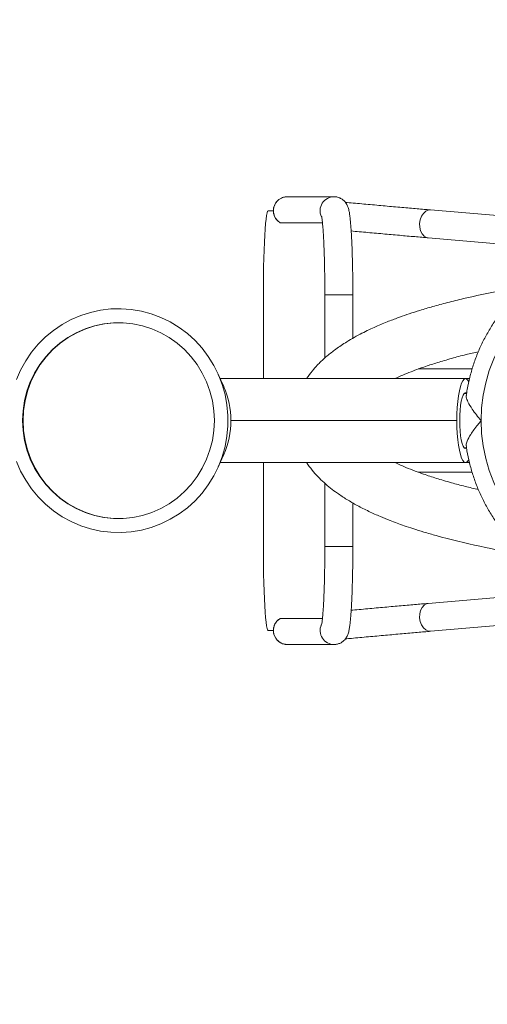
# Model space of a CAD drawing. Units: millimetres. Extents: x -28713 to -6423, y 3202 to 22941.
# Drawn here: x -24600 to -24432, y 5414 to 5766 of the extents above; entities that cross this region are included whole.
import ezdxf

# ---------------------------------------------------------------- set-up
doc = ezdxf.new("R2010")
doc.units = ezdxf.units.MM
doc.layers.get('0').update_dxf_attribs({"color": 4})
doc.layers.add('VELOPA-Dun', color=6, linetype='Continuous', lineweight=9)

msp = doc.modelspace()

# ---------------------------------------------------------------- hatches: boundary and pattern name
at = {"layer": 'VELOPA-Dun'}
h = msp.add_hatch(dxfattribs=at)
h.set_pattern_fill('ANSI31', color=256, scale=20)
h.set_pattern_definition([(45, (-36.18, -506.24), (-44.90128, 44.90128), [])])
h.paths.add_polyline_path([(-23549.9, 4803.95), (-27749.9, 4803.95), (-27749.9, 10003.95), (-24649.9, 10003.95), (-24649.9, 7503.95), (-23549.9, 7503.95)])
h.paths.add_polyline_path([(-23649.9, 4903.95), (-27649.9, 4903.95), (-27649.9, 9903.95), (-24749.9, 9903.95), (-24749.9, 7403.95), (-23649.9, 7403.95)], flags=16)

# ---------------------------------------------------------------- linework, layer by layer
at = {"color": 7, "linetype": 'Continuous', "lineweight": 0}
for p, q in [((-24487.2, 5702.45), (-24503.86, 5702.45)), ((-24510.76, 5697.45), (-24508.89, 5697.45)), ((-24302.88, 5684.95), (-24452.7, 5697.73)), ((-24506.35, 5693.12), (-24506.48, 5693.16)), ((-24491.35, 5693.12), (-24506.35, 5693.12)), ((-24453.55, 5687.77), (-24395.2, 5682.79)), ((-24512.47, 5637.45), (-24512.47, 5667.45)), ((-24490.5, 5667.45), (-24490.5, 5644.82)), ((-24480.5, 5651.83), (-24480.5, 5667.45)), ((-24437.99, 5640.93), (-24457.14, 5640.93)), ((-24526.64, 5634.59), (-24528.56, 5638.92)), ((-24527.91, 5637.45), (-24440.28, 5637.45)), ((-24440.28, 5637.45), (-24438.88, 5637.45)), ((-24439.83, 5632.2), (-24440.73, 5632.2)), ((-24440.73, 5612.7), (-24439.84, 5612.7)), ((-24528.56, 5605.99), (-24526.64, 5610.32)), ((-24440.28, 5607.45), (-24527.91, 5607.45)), ((-24512.47, 5577.45), (-24512.47, 5607.45)), ((-24438.86, 5607.45), (-24440.28, 5607.45)), ((-24438, 5603.98), (-24457.11, 5603.98)), ((-24490.5, 5600.09), (-24490.5, 5577.45)), ((-24480.5, 5577.45), (-24480.5, 5593.05)), ((-24395.23, 5562.11), (-24453.55, 5557.14)), ((-24452.7, 5547.18), (-24302.88, 5559.95)), ((-24506.35, 5551.78), (-24506.48, 5551.75)), ((-24491.35, 5551.78), (-24506.35, 5551.78)), ((-24508.87, 5547.45), (-24510.76, 5547.45)), ((-24503.86, 5542.45), (-24487.2, 5542.45))]:
    msp.add_line(p, q, dxfattribs=at)
at = {"color": 8, "linetype": 'Continuous', "lineweight": 0}
for p, q in [((-24480.5, 5667.45), (-24490.5, 5667.45)), ((-24443.33, 5622.45), (-24524.08, 5622.45)), ((-24480.5, 5577.45), (-24490.5, 5577.45))]:
    msp.add_line(p, q, dxfattribs=at)
at = {"color": 7, "linetype": 'Continuous', "lineweight": 0, "flags": 128}
for points in [[(-24510.76, 5697.45), (-24510.95, 5697.27), (-24511.14, 5696.7), (-24511.32, 5695.77), (-24511.5, 5694.48), (-24511.67, 5692.86), (-24511.82, 5690.91), (-24511.97, 5688.67), (-24512.1, 5686.16), (-24512.21, 5683.42), (-24512.3, 5680.47), (-24512.37, 5677.36), (-24512.42, 5674.13), (-24512.46, 5670.81), (-24512.47, 5667.45)], [(-24380.8, 5677.45), (-24385.24, 5677.27), (-24389.66, 5676.7), (-24394.01, 5675.77), (-24398.28, 5674.47), (-24402.43, 5672.82), (-24406.42, 5670.83), (-24410.25, 5668.5), (-24413.87, 5665.86), (-24417.27, 5662.92), (-24420.41, 5659.7), (-24423.29, 5656.24), (-24425.88, 5652.54), (-24428.15, 5648.63), (-24430.11, 5644.55), (-24431.73, 5640.31), (-24433, 5635.96), (-24433.91, 5631.51), (-24434.46, 5627), (-24434.65, 5622.45)], [(-24600.69, 5637.11), (-24599.19, 5640.53), (-24597.37, 5643.79), (-24595.27, 5646.87), (-24592.9, 5649.73), (-24590.27, 5652.35), (-24587.42, 5654.7), (-24584.36, 5656.78), (-24581.12, 5658.55), (-24577.74, 5660.01), (-24574.24, 5661.13), (-24570.65, 5661.92), (-24567, 5662.36), (-24563.33, 5662.44), (-24559.67, 5662.18), (-24556.05, 5661.57), (-24552.5, 5660.61), (-24549.05, 5659.32), (-24545.74, 5657.7), (-24542.59, 5655.78), (-24539.63, 5653.56), (-24536.88, 5651.07), (-24534.38, 5648.33), (-24532.14, 5645.35), (-24530.18, 5642.18), (-24528.52, 5638.84), (-24527.18, 5635.35), (-24526.16, 5631.75), (-24525.47, 5628.06), (-24525.13, 5624.33), (-24525.13, 5620.58), (-24525.47, 5616.85), (-24526.16, 5613.16), (-24527.18, 5609.56), (-24528.52, 5606.07), (-24530.18, 5602.73), (-24532.14, 5599.55), (-24534.38, 5596.58), (-24536.88, 5593.84), (-24539.63, 5591.35), (-24542.59, 5589.13), (-24545.74, 5587.21), (-24549.05, 5585.59), (-24552.5, 5584.3), (-24556.05, 5583.34), (-24559.67, 5582.73), (-24563.33, 5582.47), (-24567, 5582.55), (-24570.65, 5582.99), (-24574.24, 5583.78), (-24577.74, 5584.9), (-24581.12, 5586.36), (-24584.36, 5588.13), (-24587.42, 5590.2), (-24590.27, 5592.56), (-24592.9, 5595.18), (-24595.27, 5598.04), (-24597.37, 5601.12), (-24599.19, 5604.38), (-24600.69, 5607.8)], [(-24529.98, 5622.45), (-24530.16, 5626), (-24530.68, 5629.5), (-24531.55, 5632.93), (-24532.76, 5636.26), (-24534.29, 5639.44), (-24536.12, 5642.45), (-24538.25, 5645.25), (-24540.64, 5647.82), (-24543.27, 5650.13), (-24546.12, 5652.16), (-24549.16, 5653.88), (-24552.35, 5655.28), (-24555.66, 5656.34), (-24559.06, 5657.05), (-24562.51, 5657.41), (-24565.98, 5657.41), (-24569.44, 5657.05), (-24572.84, 5656.34), (-24576.15, 5655.28), (-24579.34, 5653.88), (-24582.38, 5652.16), (-24585.22, 5650.13), (-24587.86, 5647.82), (-24590.25, 5645.25), (-24592.37, 5642.45), (-24594.21, 5639.44), (-24595.74, 5636.26), (-24596.95, 5632.93), (-24597.82, 5629.5), (-24598.34, 5626), (-24598.52, 5622.45), (-24598.34, 5618.91), (-24597.82, 5615.41), (-24596.95, 5611.98), (-24595.74, 5608.65), (-24594.21, 5605.47), (-24592.37, 5602.46), (-24590.25, 5599.66), (-24587.86, 5597.09), (-24585.22, 5594.78), (-24582.38, 5592.75), (-24579.34, 5591.03), (-24576.15, 5589.63), (-24572.84, 5588.57), (-24569.44, 5587.86), (-24565.98, 5587.5), (-24562.51, 5587.5), (-24559.06, 5587.86), (-24555.66, 5588.57), (-24552.35, 5589.63), (-24549.16, 5591.03), (-24546.12, 5592.75), (-24543.27, 5594.78), (-24540.64, 5597.09), (-24538.25, 5599.66), (-24536.12, 5602.46), (-24534.29, 5605.47), (-24532.76, 5608.65), (-24531.55, 5611.98), (-24530.68, 5615.41), (-24530.16, 5618.91), (-24529.98, 5622.45)], [(-24564.05, 5657.45), (-24565.78, 5657.41), (-24569.23, 5657.05), (-24572.63, 5656.34), (-24575.95, 5655.28), (-24579.14, 5653.88), (-24582.17, 5652.16), (-24585.02, 5650.13), (-24587.65, 5647.82), (-24590.05, 5645.25), (-24592.17, 5642.45), (-24594.01, 5639.44), (-24595.54, 5636.26), (-24596.74, 5632.93), (-24597.61, 5629.5), (-24598.14, 5626), (-24598.31, 5622.45), (-24598.14, 5618.91), (-24597.61, 5615.41), (-24596.74, 5611.98), (-24595.54, 5608.65), (-24594.01, 5605.47), (-24592.17, 5602.46), (-24590.05, 5599.66), (-24587.65, 5597.09), (-24585.02, 5594.78), (-24582.17, 5592.75), (-24579.14, 5591.03), (-24575.95, 5589.63), (-24572.63, 5588.57), (-24569.23, 5587.86), (-24565.78, 5587.5), (-24564.05, 5587.45)], [(-24440.28, 5637.45), (-24440.75, 5637.27), (-24441.22, 5636.72), (-24441.66, 5635.82), (-24442.07, 5634.59), (-24442.43, 5633.06), (-24442.74, 5631.27), (-24442.99, 5629.26), (-24443.18, 5627.09), (-24443.29, 5624.8), (-24443.33, 5622.45)], [(-24442.31, 5622.45), (-24442.27, 5624.35), (-24442.16, 5626.17), (-24441.99, 5627.86), (-24441.75, 5629.36), (-24441.45, 5630.6), (-24441.12, 5631.55), (-24440.75, 5632.17), (-24440.37, 5632.44), (-24439.99, 5632.35), (-24439.82, 5632.2)], [(-24443.33, 5622.45), (-24443.29, 5620.11), (-24443.18, 5617.82), (-24442.99, 5615.64), (-24442.74, 5613.64), (-24442.43, 5611.85), (-24442.07, 5610.32), (-24441.66, 5609.09), (-24441.22, 5608.19), (-24440.75, 5607.64), (-24440.28, 5607.45)], [(-24439.82, 5612.7), (-24439.99, 5612.56), (-24440.37, 5612.47), (-24440.75, 5612.74), (-24441.12, 5613.36), (-24441.45, 5614.31), (-24441.75, 5615.55), (-24441.99, 5617.05), (-24442.16, 5618.74), (-24442.27, 5620.56), (-24442.31, 5622.45)], [(-24434.65, 5622.45), (-24434.46, 5617.91), (-24433.91, 5613.4), (-24433, 5608.95), (-24431.73, 5604.6), (-24430.11, 5600.36), (-24428.15, 5596.28), (-24425.88, 5592.37), (-24423.29, 5588.67), (-24420.41, 5585.2), (-24417.27, 5581.99), (-24413.87, 5579.05), (-24410.25, 5576.41), (-24406.42, 5574.08), (-24402.43, 5572.09), (-24398.28, 5570.43), (-24394.01, 5569.14), (-24389.66, 5568.2), (-24385.24, 5567.64), (-24380.8, 5567.45)], [(-24512.47, 5577.45), (-24512.46, 5574.1), (-24512.42, 5570.78), (-24512.37, 5567.55), (-24512.3, 5564.44), (-24512.21, 5561.49), (-24512.1, 5558.75), (-24511.97, 5556.24), (-24511.82, 5554), (-24511.67, 5552.05), (-24511.5, 5550.43), (-24511.32, 5549.14), (-24511.14, 5548.21), (-24510.95, 5547.64), (-24510.76, 5547.45)]]:
    msp.add_lwpolyline(points, dxfattribs=at)
at = {"color": 8, "linetype": 'Continuous', "lineweight": 0, "flags": 128}
for points in [[(-24456.63, 5692.89), (-24456.41, 5694.23), (-24455.96, 5695.46), (-24455.29, 5696.49), (-24454.46, 5697.24), (-24453.54, 5697.66), (-24452.7, 5697.73)], [(-24453.55, 5687.77), (-24454.15, 5687.89), (-24455.01, 5688.38), (-24455.74, 5689.2), (-24456.28, 5690.27), (-24456.58, 5691.53), (-24456.63, 5692.89)], [(-24453.55, 5557.14), (-24454.15, 5557.01), (-24455.01, 5556.52), (-24455.74, 5555.71), (-24456.28, 5554.63), (-24456.58, 5553.37), (-24456.63, 5552.02)], [(-24456.63, 5552.02), (-24456.41, 5550.68), (-24455.96, 5549.45), (-24455.29, 5548.42), (-24454.46, 5547.67), (-24453.54, 5547.25), (-24452.7, 5547.18)]]:
    msp.add_lwpolyline(points, dxfattribs=at)
at = {"color": 8, "linetype": 'Continuous', "lineweight": 0}
for centre, radius, start, end in [((-24503.85, 5697.45), 5, 90.0817, 239.9648), ((-24487.2, 5697.46), 5, 89.897, 205.2116), ((-24554.12, 5622.45), 30.04, 336.171, 23.829), ((-24503.85, 5547.46), 5, 120.0352, 269.9183), ((-24487.2, 5547.45), 5, 155.6875, 270.6228)]:
    msp.add_arc(centre, radius, start, end, dxfattribs=at)
at = {"color": 7, "linetype": 'Continuous', "lineweight": 0}
for centre, radius, start, end in [((-24440.82, 5635.72), 1.82, 17.0823, 72.6679), ((-24554.08, 5622.45), 30, 336.1407, 23.8593), ((-24440.81, 5609.18), 1.81, 287.2605, 342.6432)]:
    msp.add_arc(centre, radius, start, end, dxfattribs=at)
for points, knots in [([(-24503.86, 5702.45), (-24503.89, 5702.45), (-24503.98, 5702.45), (-24504.21, 5702.45), (-24504.66, 5702.4), (-24505.29, 5702.27), (-24506.07, 5701.99), (-24506.89, 5701.5), (-24507.67, 5700.79), (-24508.32, 5699.89), (-24508.76, 5698.81), (-24508.95, 5697.62), (-24508.85, 5696.44), (-24508.5, 5695.39), (-24508, 5694.52), (-24507.4, 5693.85), (-24506.88, 5693.4), (-24506.56, 5693.22), (-24506.47, 5693.17)], [0, 0, 0, 0, 0.0232608, 0.0620896, 0.0980243, 0.147201, 0.2068338, 0.282657, 0.3555254, 0.4372616, 0.5228343, 0.609925, 0.6992888, 0.7791403, 0.8516232, 0.917622, 0.9772167, 1, 1, 1, 1]), ([(-24480.5, 5667.45), (-24480.5, 5668), (-24480.5, 5669.58), (-24480.51, 5672.19), (-24480.55, 5675.23), (-24480.6, 5678.2), (-24480.68, 5681.06), (-24480.76, 5683.79), (-24480.87, 5686.35), (-24480.99, 5688.73), (-24481.12, 5690.91), (-24481.27, 5692.87), (-24481.44, 5694.6), (-24481.63, 5696.13), (-24481.82, 5697.29), (-24482.04, 5698.22), (-24482.28, 5698.95), (-24482.62, 5699.69), (-24483.06, 5700.4), (-24483.71, 5701.12), (-24484.58, 5701.78), (-24485.64, 5702.25), (-24486.55, 5702.44), (-24487.08, 5702.45), (-24487.2, 5702.45)], [0, 0, 0, 0, 0.031665, 0.091909, 0.152183, 0.21249, 0.272852, 0.3333, 0.393875, 0.454642, 0.515706, 0.577253, 0.639645, 0.703701, 0.771781, 0.812791, 0.851518, 0.874988, 0.897645, 0.920269, 0.94361, 0.967695, 0.992143, 1, 1, 1, 1]), ([(-24452.7, 5697.73), (-24453.09, 5697.77), (-24454.22, 5697.86), (-24456.25, 5698.04), (-24458.83, 5698.26), (-24461.58, 5698.5), (-24464.45, 5698.76), (-24467.41, 5699.02), (-24470.44, 5699.29), (-24473.51, 5699.57), (-24476.57, 5699.85), (-24479.6, 5700.12), (-24481.8, 5700.32), (-24482.95, 5700.43), (-24483.14, 5700.45)], [0, 0, 0, 0, 0.048981, 0.14207, 0.235224, 0.328412, 0.421621, 0.514844, 0.608076, 0.701313, 0.794552, 0.887791, 0.981026, 1, 1, 1, 1]), ([(-24491.67, 5695.48), (-24491.67, 5695.49), (-24491.68, 5695.5), (-24491.62, 5695.27), (-24491.54, 5694.78), (-24491.43, 5693.95), (-24491.31, 5692.8), (-24491.18, 5691.32), (-24491.05, 5689.54), (-24490.94, 5687.49), (-24490.83, 5685.2), (-24490.73, 5682.71), (-24490.65, 5680.04), (-24490.59, 5677.22), (-24490.54, 5674.3), (-24490.51, 5671.3), (-24490.5, 5669.01), (-24490.5, 5667.72), (-24490.5, 5667.45)], [0, 0, 0, 0, 0.018557, 0.061432, 0.113232, 0.173106, 0.239007, 0.308787, 0.380877, 0.454317, 0.528565, 0.60331, 0.678373, 0.753643, 0.82905, 0.904545, 0.980094, 1, 1, 1, 1]), ([(-24481.08, 5690.22), (-24480.12, 5690.13), (-24478.16, 5689.95), (-24475.14, 5689.68), (-24472.07, 5689.4), (-24469.02, 5689.13), (-24466.03, 5688.86), (-24463.13, 5688.6), (-24460.34, 5688.36), (-24457.71, 5688.13), (-24455.44, 5687.93), (-24454.12, 5687.82), (-24453.55, 5687.77)], [0, 0, 0, 0, 0.0983205, 0.2012391, 0.3041557, 0.4070728, 0.5099926, 0.6129183, 0.7158537, 0.8188038, 0.9217758, 1, 1, 1, 1]), ([(-24393.08, 5683.31), (-24393.6, 5683.2), (-24395.55, 5682.78), (-24398.84, 5681.73), (-24402.92, 5680.18), (-24406.89, 5678.32), (-24410.71, 5676.18), (-24414.38, 5673.77), (-24417.87, 5671.1), (-24421.17, 5668.18), (-24424.25, 5665.03), (-24427.11, 5661.67), (-24429.72, 5658.11), (-24432.08, 5654.36), (-24434.17, 5650.46), (-24435.99, 5646.41), (-24437.52, 5642.25), (-24438.74, 5637.97), (-24439.56, 5634.35), (-24439.85, 5632.13), (-24439.95, 5631.39)], [0, 0, 0, 0, 0.021688, 0.080868, 0.140053, 0.199247, 0.25845, 0.317664, 0.37689, 0.436129, 0.495382, 0.55465, 0.613931, 0.673226, 0.732535, 0.791856, 0.851189, 0.910533, 0.969885, 1, 1, 1, 1]), ([(-24418.44, 5670.52), (-24419.71, 5670.31), (-24424.05, 5669.6), (-24431.57, 5668.14), (-24439.74, 5666.37), (-24446.58, 5664.68), (-24451.75, 5663.28), (-24456.28, 5661.94), (-24460.2, 5660.68), (-24463.94, 5659.38), (-24467.91, 5657.89), (-24472.41, 5656.01), (-24477.42, 5653.64), (-24482.25, 5650.95), (-24486.38, 5648.19), (-24489.46, 5645.79), (-24491.63, 5643.84), (-24493.39, 5642.06), (-24495.14, 5640.1), (-24496.34, 5638.43), (-24497.01, 5637.49)], [0, 0, 0, 0, 0.045691, 0.156531, 0.272092, 0.341626, 0.405741, 0.460927, 0.507832, 0.550567, 0.599459, 0.655362, 0.719124, 0.789084, 0.842348, 0.884673, 0.91732, 0.936478, 0.964426, 1, 1, 1, 1]), ([(-24465.47, 5637.45), (-24464.53, 5637.88), (-24462.63, 5638.75), (-24459.8, 5639.89), (-24457.08, 5640.92), (-24454.66, 5641.77), (-24452.41, 5642.52), (-24450.19, 5643.22), (-24447.79, 5643.94), (-24444.38, 5644.91), (-24440.31, 5646), (-24437.09, 5646.75), (-24435.63, 5647.09)], [0, 0, 0, 0, 0.100422, 0.203461, 0.295309, 0.380324, 0.449483, 0.521778, 0.601097, 0.687804, 0.857955, 1, 1, 1, 1]), ([(-24434.65, 5622.45), (-24434.65, 5622.46), (-24435.23, 5623.13), (-24436.36, 5624.51), (-24438.03, 5626.8), (-24439.35, 5629), (-24440.04, 5630.67), (-24439.94, 5631.2), (-24439.91, 5631.38)], [0, 0, 0, 0, 0.001476, 0.200876, 0.40626, 0.680016, 0.894878, 1, 1, 1, 1]), ([(-24439.91, 5613.53), (-24439.94, 5613.62), (-24440.08, 5613.98), (-24439.61, 5615.31), (-24438.62, 5617.18), (-24437.24, 5619.21), (-24435.97, 5620.87), (-24435.07, 5621.96), (-24434.65, 5622.45), (-24434.65, 5622.45)], [0, 0, 0, 0, 0.062414, 0.24435, 0.505435, 0.67781, 0.855091, 0.998525, 1, 1, 1, 1]), ([(-24439.95, 5613.52), (-24439.88, 5612.92), (-24439.61, 5610.84), (-24438.84, 5607.35), (-24437.65, 5603.07), (-24436.15, 5598.89), (-24434.36, 5594.83), (-24432.29, 5590.9), (-24429.95, 5587.14), (-24427.36, 5583.56), (-24424.52, 5580.17), (-24421.46, 5577), (-24418.18, 5574.06), (-24414.7, 5571.37), (-24411.05, 5568.93), (-24407.23, 5566.76), (-24403.27, 5564.88), (-24399.19, 5563.29), (-24395.02, 5562), (-24390.99, 5561.04), (-24388.34, 5560.66), (-24387.12, 5560.49)], [0, 0, 0, 0, 0.022544, 0.077406, 0.132265, 0.187121, 0.24197, 0.296812, 0.351645, 0.406468, 0.46128, 0.51608, 0.570868, 0.625642, 0.680403, 0.735151, 0.789886, 0.844608, 0.89932, 0.954022, 1, 1, 1, 1]), ([(-24496.99, 5607.39), (-24496.36, 5606.51), (-24494.49, 5603.89), (-24490.81, 5600.18), (-24486.58, 5596.84), (-24482.58, 5594.2), (-24478.83, 5592.04), (-24474.81, 5590.01), (-24470.89, 5588.25), (-24467.5, 5586.87), (-24464.67, 5585.8), (-24461.95, 5584.83), (-24458.77, 5583.76), (-24454.96, 5582.57), (-24447.01, 5580.27), (-24435.15, 5577.45), (-24424.36, 5575.31), (-24418.8, 5574.43), (-24418.45, 5574.38)], [0, 0, 0, 0, 0.033378, 0.099006, 0.165482, 0.210523, 0.259195, 0.311812, 0.364034, 0.406621, 0.438218, 0.4688, 0.507697, 0.555906, 0.609191, 0.799517, 0.987294, 1, 1, 1, 1]), ([(-24435.61, 5597.8), (-24437.21, 5598.18), (-24440.43, 5598.94), (-24444.58, 5600.05), (-24447.99, 5601.02), (-24450.56, 5601.8), (-24452.96, 5602.57), (-24455.48, 5603.42), (-24458.36, 5604.46), (-24461.77, 5605.78), (-24464.12, 5606.87), (-24465.38, 5607.45)], [0, 0, 0, 0, 0.155573, 0.313316, 0.407001, 0.492052, 0.568928, 0.647417, 0.7466, 0.864061, 1, 1, 1, 1]), ([(-24490.5, 5577.45), (-24490.5, 5576.92), (-24490.5, 5575.37), (-24490.51, 5572.81), (-24490.55, 5569.83), (-24490.6, 5566.93), (-24490.67, 5564.14), (-24490.76, 5561.5), (-24490.86, 5559.04), (-24490.97, 5556.79), (-24491.09, 5554.78), (-24491.22, 5553.03), (-24491.36, 5551.58), (-24491.49, 5550.5), (-24491.59, 5549.81), (-24491.67, 5549.45), (-24491.67, 5549.43), (-24491.67, 5549.42)], [0, 0, 0, 0, 0.039719, 0.115276, 0.190833, 0.266342, 0.341771, 0.41708, 0.492209, 0.567074, 0.641536, 0.715363, 0.788145, 0.859115, 0.917732, 0.968081, 1, 1, 1, 1]), ([(-24487.2, 5542.45), (-24486.8, 5542.48), (-24486.01, 5542.54), (-24484.93, 5542.95), (-24484.05, 5543.5), (-24483.37, 5544.15), (-24482.86, 5544.81), (-24482.51, 5545.44), (-24482.25, 5546.05), (-24482.04, 5546.7), (-24481.83, 5547.58), (-24481.63, 5548.72), (-24481.44, 5550.24), (-24481.28, 5551.95), (-24481.13, 5553.91), (-24480.99, 5556.12), (-24480.87, 5558.52), (-24480.76, 5561.1), (-24480.68, 5563.84), (-24480.6, 5566.71), (-24480.55, 5569.68), (-24480.51, 5572.73), (-24480.5, 5575.34), (-24480.5, 5576.91), (-24480.5, 5577.45)], [0, 0, 0, 0, 0.024814, 0.048432, 0.070362, 0.091195, 0.111547, 0.132583, 0.155984, 0.184925, 0.225345, 0.294711, 0.35794, 0.418327, 0.482011, 0.544148, 0.605502, 0.666422, 0.727082, 0.787577, 0.847966, 0.908286, 0.968566, 1, 1, 1, 1]), ([(-24453.55, 5557.14), (-24453.95, 5557.11), (-24455.08, 5557.01), (-24457.12, 5556.83), (-24459.71, 5556.61), (-24462.47, 5556.37), (-24465.34, 5556.11), (-24468.32, 5555.85), (-24471.35, 5555.57), (-24474.42, 5555.3), (-24477.49, 5555.02), (-24479.72, 5554.82), (-24480.9, 5554.71), (-24481.08, 5554.69)], [0, 0, 0, 0, 0.0540886, 0.1570773, 0.2600561, 0.3630033, 0.46593, 0.5688434, 0.6717485, 0.7746491, 0.8775481, 0.9804481, 1, 1, 1, 1]), ([(-24506.47, 5551.73), (-24506.58, 5551.67), (-24506.98, 5551.44), (-24507.59, 5550.89), (-24508.23, 5550.05), (-24508.69, 5549.04), (-24508.93, 5547.9), (-24508.89, 5546.69), (-24508.58, 5545.56), (-24508.04, 5544.59), (-24507.39, 5543.83), (-24506.68, 5543.27), (-24505.97, 5542.88), (-24505.31, 5542.64), (-24504.74, 5542.52), (-24504.33, 5542.47), (-24504.03, 5542.46), (-24503.92, 5542.45), (-24503.86, 5542.45)], [0, 0, 0, 0, 0.028061, 0.10407, 0.177195, 0.259053, 0.344675, 0.431772, 0.52088, 0.600535, 0.672857, 0.738704, 0.798143, 0.850588, 0.894398, 0.929378, 0.958173, 1, 1, 1, 1]), ([(-24483.16, 5544.46), (-24482.44, 5544.53), (-24480.75, 5544.68), (-24477.99, 5544.93), (-24474.94, 5545.21), (-24471.87, 5545.49), (-24468.82, 5545.76), (-24465.82, 5546.03), (-24462.9, 5546.29), (-24460.1, 5546.53), (-24457.44, 5546.77), (-24454.94, 5546.98), (-24453.45, 5547.11), (-24452.7, 5547.18)], [0, 0, 0, 0, 0.069095, 0.162285, 0.255481, 0.34868, 0.441881, 0.535078, 0.62827, 0.721452, 0.814621, 0.90777, 1, 1, 1, 1])]:
    msp.add_open_spline(points, degree=3, knots=knots, dxfattribs=at)

doc.saveas('drawing.dxf')
